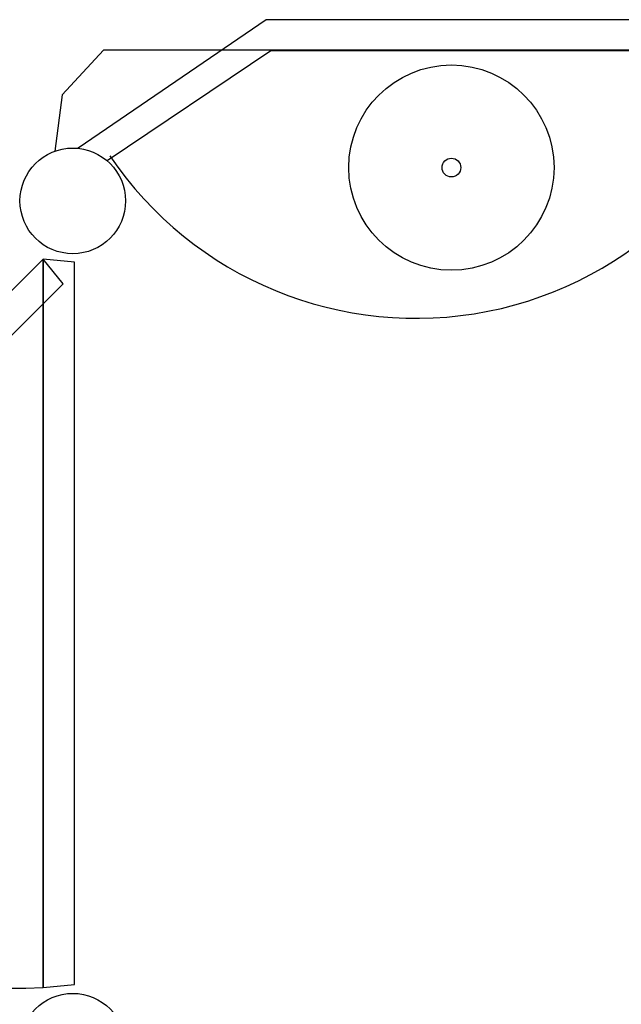
# Model space of a CAD drawing. Units: inches. Extents: x 9110 to 9248, y -225 to -98.
# Drawn here: x 9129 to 9130, y -213 to -211 of the extents above; entities that cross this region are included whole.
import ezdxf

# ---------------------------------------------------------------- set-up
doc = ezdxf.new("R2010")
doc.units = ezdxf.units.IN
doc.header["$MEASUREMENT"] = 0
doc.layers.get('0').update_dxf_attribs({"color": 252})

msp = doc.modelspace()

# ---------------------------------------------------------------- linework, layer by layer
for points in [[(9131.4018, -211.7087), (9131.0458, -211.4657), (9131.0458, -211.4657), (9129.5558, -211.4657), (9129.5558, -211.4657), (9129.1998, -211.7087), (9129.1998, -211.7087)], [(9131.4448, -211.7147), (9131.4308, -211.6077), (9131.4308, -211.6077), (9131.3538, -211.5237), (9131.3538, -211.5237), (9129.2478, -211.5237), (9129.2478, -211.5237), (9129.1698, -211.6077), (9129.1698, -211.6077), (9129.1558, -211.7147), (9129.1558, -211.7147)], [(9131.3458, -211.7327), (9131.0368, -211.5247), (9131.0368, -211.5247), (9129.5648, -211.5247), (9129.5648, -211.5247), (9129.2548, -211.7327), (9129.2548, -211.7327)], [(9129.1338, -213.2977), (9129.1928, -213.2917), (9129.1928, -211.9247), (9129.1928, -211.9247), (9129.1338, -211.9187), (9129.1338, -213.2977), (9129.1338, -213.2977), (9129.1338, -211.9187), (9129.1338, -211.9187)]]:
    msp.add_lwpolyline(points)
at = {"linetype": 'Continuous'}
msp.add_lwpolyline([(9128.1588, -212.8937), (9128.2048, -212.9317), (9129.1718, -211.9657), (9129.1718, -211.9657), (9129.1338, -211.9187), (9128.1588, -212.8937), (9128.1588, -212.8937), (9129.1338, -211.9187), (9129.1338, -211.9187)], dxfattribs=at)
for centre, radius in [((9129.9068, -211.7457), 0.1943), ((9129.1898, -211.8087), 0.1), ((9129.9068, -211.7457), 0.0177), ((9129.1898, -213.4087), 0.1)]:
    msp.add_circle(centre, radius)
msp.add_arc((9129.8398, -211.3307), 0.7003, 214.119, 348.255)
msp.add_arc((9129.0868, -212.0537), 1.245, 224.879, 272.14, dxfattribs=at)

doc.saveas('drawing.dxf')
